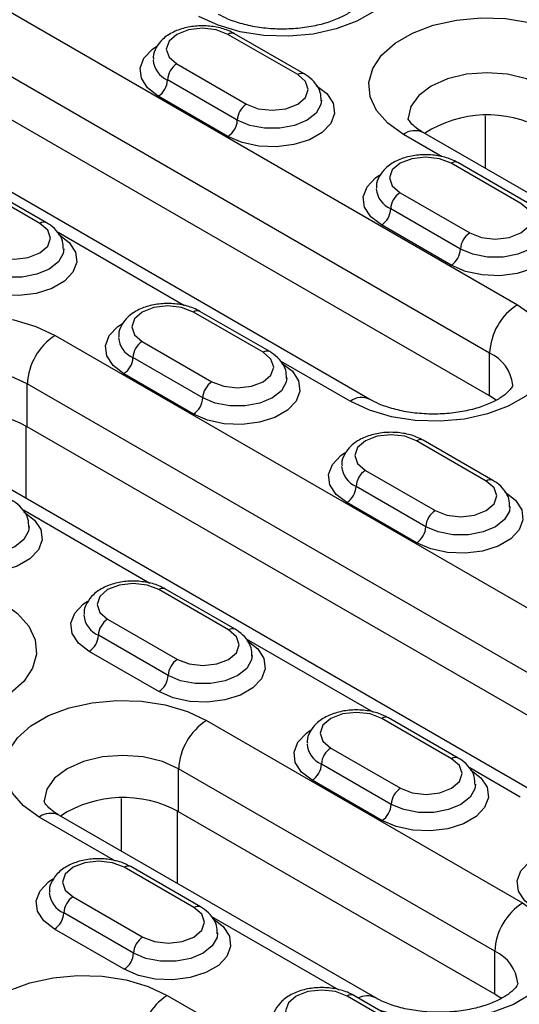
# Model space of a CAD drawing. Units: millimetres. Extents: x 2519 to 3769, y 1403 to 1898.
# Drawn here: x 3531 to 3569, y 1571 to 1646 of the extents above; entities that cross this region are included whole.
import ezdxf

# ---------------------------------------------------------------- set-up
doc = ezdxf.new("R2010")
doc.units = ezdxf.units.MM
doc.layers.add('-D3-[Linies secundaries]', color=124, linetype='Continuous')

msp = doc.modelspace()

# ---------------------------------------------------------------- linework, layer by layer
at = {"layer": '-D3-[Linies secundaries]'}
for p, q in [((3513.449, 1655.935), (3568.604, 1624.096)), ((3566.482, 1620.421), (3511.328, 1652.261)), ((3566.482, 1617.155), (3511.328, 1648.995)), ((3557.376, 1616.896), (3502.221, 1648.736)), ((3551.888, 1641.592), (3546.585, 1644.653)), ((3552.388, 1641.641), (3547.085, 1644.703)), ((3542.696, 1642.408), (3547.999, 1639.347)), ((3547.292, 1638.122), (3541.989, 1641.184)), ((3546.585, 1636.897), (3541.282, 1639.959)), ((3566.17, 1634.452), (3566.17, 1638.466)), ((3562.884, 1635.335), (3559.922, 1637.045)), ((3609.505, 1609.435), (3561.422, 1637.193)), ((3568.859, 1631.795), (3563.556, 1634.856)), ((3569.359, 1631.844), (3564.056, 1634.906)), ((3532.286, 1630.276), (3526.983, 1633.337)), ((3532.786, 1630.325), (3527.482, 1633.387)), ((3559.667, 1632.611), (3564.97, 1629.55)), ((3564.263, 1628.325), (3558.959, 1631.387)), ((3563.556, 1627.1), (3558.252, 1630.162)), ((3543.281, 1624.018), (3533.656, 1629.575)), ((3549.256, 1620.479), (3543.953, 1623.54)), ((3549.756, 1620.528), (3544.453, 1623.59)), ((3533.445, 1621.76), (3581.528, 1594.002)), ((3540.064, 1621.295), (3545.367, 1618.234)), ((3566.482, 1617.155), (3566.482, 1620.421)), ((3544.66, 1617.009), (3539.357, 1620.07)), ((3555.876, 1616.748), (3550.627, 1619.778)), ((3543.953, 1615.784), (3538.65, 1618.846)), ((3579.407, 1590.328), (3531.323, 1618.085)), ((3531.323, 1614.819), (3531.323, 1618.085)), ((3566.977, 1616.832), (3566.482, 1617.155)), ((3570.3, 1586.803), (3522.217, 1614.561)), ((3531.206, 1614.885), (3531.206, 1609.371)), ((3579.407, 1587.061), (3531.323, 1614.819)), ((3566.227, 1610.682), (3560.924, 1613.743)), ((3566.727, 1610.731), (3561.424, 1613.793)), ((3557.035, 1611.498), (3562.338, 1608.437)), ((3561.631, 1607.212), (3556.327, 1610.273)), ((3540.649, 1602.905), (3531.024, 1608.462)), ((3560.924, 1605.987), (3555.62, 1609.049)), ((3546.624, 1599.365), (3541.321, 1602.427)), ((3547.124, 1599.415), (3541.821, 1602.476)), ((3537.432, 1600.182), (3542.735, 1597.12)), ((3542.028, 1595.896), (3536.725, 1598.957)), ((3557.62, 1593.108), (3547.995, 1598.665)), ((3541.321, 1594.671), (3536.018, 1597.732)), ((3563.595, 1589.569), (3558.292, 1592.63)), ((3564.095, 1589.618), (3558.792, 1592.68)), ((3544.955, 1592.482), (3568.996, 1578.603)), ((3554.403, 1590.385), (3559.706, 1587.323)), ((3558.999, 1586.099), (3553.695, 1589.16)), ((3568.8, 1586.654), (3564.966, 1588.868)), ((3566.875, 1574.929), (3542.833, 1588.808)), ((3542.833, 1585.542), (3542.833, 1588.808)), ((3558.292, 1584.874), (3552.988, 1587.935)), ((3538.475, 1582.542), (3538.475, 1586.556)), ((3538.017, 1581.792), (3532.227, 1585.135)), ((3557.768, 1571.404), (3533.727, 1585.283)), ((3542.716, 1585.608), (3542.716, 1580.094)), ((3566.875, 1571.663), (3542.833, 1585.542)), ((3543.992, 1578.252), (3538.689, 1581.314)), ((3544.492, 1578.302), (3539.189, 1581.363)), ((3534.8, 1579.069), (3540.103, 1576.007)), ((3539.396, 1574.782), (3534.093, 1577.844)), ((3554.988, 1571.995), (3545.363, 1577.551)), ((3538.689, 1573.558), (3533.386, 1576.619)), ((3566.875, 1571.663), (3566.875, 1574.929)), ((3567.37, 1571.339), (3566.875, 1571.663)), ((3541.969, 1571.573), (3573.789, 1553.204)), ((3560.963, 1568.455), (3555.66, 1571.517)), ((3561.463, 1568.505), (3556.16, 1571.566))]:
    msp.add_line(p, q, dxfattribs=at)
at = {"layer": '-D3-[Linies secundaries]', "flags": 128}
for points in [[(3557.093, 1653.373), (3558.278, 1652.529), (3559.132, 1651.561), (3559.619, 1650.512), (3559.717, 1649.427), (3559.423, 1648.354), (3558.749, 1647.34), (3557.724, 1646.429), (3556.393, 1645.661), (3554.815, 1645.07), (3553.059, 1644.68), (3551.201, 1644.511), (3549.322, 1644.567), (3547.504, 1644.848), (3545.828, 1645.342), (3544.366, 1646.025)], [(3559.922, 1637.045), (3558.738, 1637.889), (3557.884, 1638.857), (3557.397, 1639.906), (3557.298, 1640.99), (3557.593, 1642.063), (3558.267, 1643.077), (3559.292, 1643.988), (3560.622, 1644.756), (3562.2, 1645.348), (3563.957, 1645.737), (3565.815, 1645.907), (3567.694, 1645.85), (3569.511, 1645.569), (3571.188, 1645.076), (3572.65, 1644.392)], [(3546.585, 1644.653), (3545.693, 1644.998), (3544.641, 1645.118), (3543.588, 1644.998), (3542.696, 1644.653), (3542.1, 1644.138), (3541.891, 1643.531), (3542.1, 1642.923), (3542.696, 1642.408)], [(3541.282, 1639.959), (3540.472, 1640.584), (3539.999, 1641.315), (3539.903, 1642.093), (3540.19, 1642.856), (3540.838, 1643.541), (3541.165, 1643.767)], [(3547.999, 1639.347), (3548.891, 1639.003), (3549.944, 1638.882), (3550.996, 1639.003), (3551.888, 1639.347), (3552.485, 1639.862), (3552.694, 1640.469), (3552.485, 1641.077), (3551.888, 1641.592)], [(3570.529, 1640.718), (3569.286, 1641.269), (3567.839, 1641.615), (3566.286, 1641.733), (3564.733, 1641.615), (3563.286, 1641.269), (3562.043, 1640.718), (3561.09, 1640.001), (3560.49, 1639.165), (3560.286, 1638.269), (3560.286, 1638.257)], [(3553.303, 1640.775), (3554.113, 1640.15), (3554.585, 1639.419), (3554.682, 1638.641), (3554.394, 1637.878), (3553.746, 1637.193), (3552.79, 1636.641), (3551.604, 1636.267), (3550.283, 1636.101), (3548.934, 1636.157), (3547.667, 1636.43), (3546.585, 1636.897)], [(3553.694, 1639.658), (3553.648, 1639.314), (3553.285, 1638.67), (3552.595, 1638.122), (3551.646, 1637.724), (3550.53, 1637.515), (3549.357, 1637.515), (3548.241, 1637.724), (3547.292, 1638.122)], [(3563.556, 1634.856), (3562.663, 1635.201), (3561.611, 1635.321), (3560.559, 1635.201), (3559.667, 1634.856), (3559.07, 1634.341), (3558.861, 1633.734), (3559.07, 1633.126), (3559.667, 1632.611)], [(3558.252, 1630.162), (3557.442, 1630.787), (3556.97, 1631.518), (3556.873, 1632.296), (3557.161, 1633.059), (3557.809, 1633.744), (3558.136, 1633.97)], [(3564.97, 1629.55), (3565.862, 1629.206), (3566.914, 1629.085), (3567.967, 1629.206), (3568.859, 1629.55), (3569.455, 1630.065), (3569.664, 1630.672), (3569.455, 1631.28), (3568.859, 1631.795)], [(3570.273, 1630.978), (3571.083, 1630.353), (3571.556, 1629.622), (3571.652, 1628.844), (3571.365, 1628.081), (3570.717, 1627.396), (3569.761, 1626.844), (3568.574, 1626.47), (3567.253, 1626.304), (3565.905, 1626.36), (3564.638, 1626.633), (3563.556, 1627.1)], [(3528.397, 1628.03), (3529.289, 1627.686), (3530.341, 1627.565), (3531.394, 1627.686), (3532.286, 1628.03), (3532.882, 1628.545), (3533.091, 1629.153), (3532.882, 1629.76), (3532.286, 1630.276)], [(3533.7, 1629.459), (3534.51, 1628.834), (3534.983, 1628.103), (3535.079, 1627.324), (3534.792, 1626.562), (3534.144, 1625.877), (3533.188, 1625.325), (3532.001, 1624.951), (3530.68, 1624.785), (3529.332, 1624.84), (3528.065, 1625.113), (3526.983, 1625.581)], [(3570.664, 1629.861), (3570.618, 1629.517), (3570.256, 1628.873), (3569.566, 1628.325), (3568.617, 1627.927), (3567.501, 1627.718), (3566.328, 1627.718), (3565.212, 1627.927), (3564.263, 1628.325)], [(3534.091, 1628.341), (3534.045, 1627.998), (3533.683, 1627.354), (3532.993, 1626.806), (3532.044, 1626.408), (3530.928, 1626.198), (3529.755, 1626.198), (3528.639, 1626.408), (3527.69, 1626.806)], [(3568.604, 1624.096), (3569.788, 1623.251), (3570.642, 1622.284), (3571.129, 1621.234), (3571.227, 1620.15), (3570.933, 1619.077), (3570.259, 1618.063), (3569.234, 1617.152), (3567.904, 1616.384), (3566.326, 1615.792), (3564.569, 1615.403), (3562.711, 1615.233), (3560.832, 1615.29), (3559.014, 1615.571), (3557.338, 1616.064), (3555.876, 1616.748)], [(3543.953, 1623.54), (3543.061, 1623.884), (3542.009, 1624.005), (3540.956, 1623.884), (3540.064, 1623.54), (3539.468, 1623.025), (3539.259, 1622.418), (3539.468, 1621.81), (3540.064, 1621.295)], [(3520.717, 1614.412), (3519.533, 1615.256), (3518.679, 1616.224), (3518.192, 1617.273), (3518.093, 1618.358), (3518.387, 1619.431), (3519.062, 1620.445), (3520.086, 1621.356), (3521.417, 1622.124), (3522.995, 1622.715), (3524.751, 1623.104), (3526.61, 1623.274), (3528.489, 1623.217), (3530.306, 1622.936), (3531.982, 1622.443), (3533.445, 1621.76)], [(3538.65, 1618.846), (3537.84, 1619.47), (3537.367, 1620.202), (3537.271, 1620.98), (3537.558, 1621.743), (3538.206, 1622.428), (3538.533, 1622.654)], [(3545.367, 1618.234), (3546.259, 1617.889), (3547.312, 1617.769), (3548.364, 1617.889), (3549.256, 1618.234), (3549.853, 1618.749), (3550.062, 1619.356), (3549.853, 1619.964), (3549.256, 1620.479)], [(3550.671, 1619.662), (3551.481, 1619.037), (3551.953, 1618.306), (3552.05, 1617.527), (3551.762, 1616.765), (3551.114, 1616.08), (3550.158, 1615.528), (3548.972, 1615.154), (3547.651, 1614.988), (3546.302, 1615.044), (3545.035, 1615.316), (3543.953, 1615.784)], [(3531.323, 1618.085), (3530.081, 1618.636), (3528.634, 1618.982), (3527.081, 1619.1), (3525.528, 1618.982), (3524.081, 1618.636), (3522.838, 1618.085), (3521.885, 1617.368), (3521.285, 1616.533), (3521.081, 1615.636), (3521.081, 1615.624)], [(3551.062, 1618.544), (3551.016, 1618.201), (3550.653, 1617.557), (3549.963, 1617.009), (3549.014, 1616.611), (3547.898, 1616.401), (3546.725, 1616.401), (3545.609, 1616.611), (3544.66, 1617.009)], [(3560.924, 1613.743), (3560.031, 1614.087), (3558.979, 1614.208), (3557.927, 1614.087), (3557.035, 1613.743), (3556.438, 1613.228), (3556.229, 1612.621), (3556.438, 1612.013), (3557.035, 1611.498)], [(3555.62, 1609.049), (3554.81, 1609.673), (3554.338, 1610.405), (3554.241, 1611.183), (3554.529, 1611.946), (3555.177, 1612.631), (3555.504, 1612.857)], [(3562.338, 1608.437), (3563.23, 1608.092), (3564.282, 1607.972), (3565.335, 1608.092), (3566.227, 1608.437), (3566.823, 1608.952), (3567.032, 1609.559), (3566.823, 1610.167), (3566.227, 1610.682)], [(3567.641, 1609.865), (3568.451, 1609.24), (3568.924, 1608.509), (3569.02, 1607.73), (3568.733, 1606.968), (3568.085, 1606.283), (3567.129, 1605.731), (3565.942, 1605.357), (3564.621, 1605.191), (3563.273, 1605.247), (3562.006, 1605.519), (3560.924, 1605.987)], [(3531.068, 1608.346), (3531.878, 1607.721), (3532.351, 1606.99), (3532.447, 1606.211), (3532.16, 1605.448), (3531.512, 1604.763), (3530.556, 1604.211), (3529.369, 1603.837), (3528.048, 1603.672), (3526.7, 1603.727), (3525.433, 1604), (3524.351, 1604.468)], [(3568.032, 1608.748), (3567.986, 1608.404), (3567.624, 1607.76), (3566.934, 1607.212), (3565.985, 1606.814), (3564.869, 1606.604), (3563.696, 1606.604), (3562.58, 1606.814), (3561.631, 1607.212)], [(3531.459, 1607.228), (3531.413, 1606.885), (3531.051, 1606.24), (3530.361, 1605.692), (3529.412, 1605.294), (3528.296, 1605.085), (3527.123, 1605.085), (3526.007, 1605.294), (3525.058, 1605.692)], [(3541.321, 1602.427), (3540.429, 1602.771), (3539.377, 1602.892), (3538.324, 1602.771), (3537.432, 1602.427), (3536.836, 1601.912), (3536.627, 1601.304), (3536.836, 1600.697), (3537.432, 1600.182)], [(3529.398, 1601.463), (3530.583, 1600.619), (3531.437, 1599.651), (3531.924, 1598.602), (3532.022, 1597.517), (3531.728, 1596.444), (3531.054, 1595.43), (3530.029, 1594.519), (3528.698, 1593.751), (3527.12, 1593.16), (3525.364, 1592.77), (3523.506, 1592.601), (3521.627, 1592.657), (3519.809, 1592.939), (3518.133, 1593.432), (3516.671, 1594.115)], [(3536.018, 1597.732), (3535.208, 1598.357), (3534.735, 1599.088), (3534.639, 1599.867), (3534.926, 1600.63), (3535.574, 1601.315), (3535.901, 1601.541)], [(3542.735, 1597.12), (3543.627, 1596.776), (3544.68, 1596.655), (3545.732, 1596.776), (3546.624, 1597.12), (3547.22, 1597.635), (3547.43, 1598.243), (3547.22, 1598.85), (3546.624, 1599.365)], [(3548.039, 1598.549), (3548.849, 1597.924), (3549.321, 1597.193), (3549.418, 1596.414), (3549.13, 1595.651), (3548.482, 1594.966), (3547.526, 1594.415), (3546.34, 1594.041), (3545.019, 1593.875), (3543.67, 1593.93), (3542.403, 1594.203), (3541.321, 1594.671)], [(3548.43, 1597.431), (3548.384, 1597.088), (3548.021, 1596.443), (3547.331, 1595.896), (3546.382, 1595.497), (3545.266, 1595.288), (3544.093, 1595.288), (3542.977, 1595.497), (3542.028, 1595.896)], [(3532.227, 1585.135), (3531.043, 1585.979), (3530.189, 1586.947), (3529.702, 1587.996), (3529.603, 1589.08), (3529.898, 1590.153), (3530.572, 1591.167), (3531.597, 1592.078), (3532.927, 1592.846), (3534.505, 1593.438), (3536.261, 1593.827), (3538.12, 1593.997), (3539.999, 1593.94), (3541.816, 1593.659), (3543.493, 1593.166), (3544.955, 1592.482)], [(3558.292, 1592.63), (3557.399, 1592.974), (3556.347, 1593.095), (3555.295, 1592.974), (3554.403, 1592.63), (3553.806, 1592.115), (3553.597, 1591.507), (3553.806, 1590.9), (3554.403, 1590.385)], [(3552.988, 1587.935), (3552.178, 1588.56), (3551.706, 1589.292), (3551.609, 1590.07), (3551.897, 1590.833), (3552.545, 1591.518), (3552.872, 1591.744)], [(3542.833, 1588.808), (3541.591, 1589.359), (3540.144, 1589.705), (3538.591, 1589.823), (3537.038, 1589.705), (3535.591, 1589.359), (3534.348, 1588.808), (3533.395, 1588.091), (3532.795, 1587.255), (3532.591, 1586.359), (3532.591, 1586.347)], [(3559.706, 1587.323), (3560.598, 1586.979), (3561.65, 1586.858), (3562.703, 1586.979), (3563.595, 1587.323), (3564.191, 1587.838), (3564.4, 1588.446), (3564.191, 1589.053), (3563.595, 1589.569)], [(3565.009, 1588.752), (3565.819, 1588.127), (3566.292, 1587.396), (3566.388, 1586.617), (3566.101, 1585.855), (3565.453, 1585.17), (3564.497, 1584.618), (3563.31, 1584.244), (3561.989, 1584.078), (3560.641, 1584.133), (3559.374, 1584.406), (3558.292, 1584.874)], [(3565.4, 1587.634), (3565.354, 1587.291), (3564.992, 1586.647), (3564.302, 1586.099), (3563.353, 1585.701), (3562.237, 1585.491), (3561.064, 1585.491), (3559.948, 1585.701), (3558.999, 1586.099)], [(3538.689, 1581.314), (3537.797, 1581.658), (3536.745, 1581.779), (3535.692, 1581.658), (3534.8, 1581.314), (3534.204, 1580.799), (3533.995, 1580.191), (3534.204, 1579.584), (3534.8, 1579.069)], [(3569.959, 1578.139), (3569.149, 1578.763), (3568.676, 1579.495), (3568.58, 1580.273), (3568.867, 1581.036), (3569.515, 1581.721), (3569.843, 1581.947)], [(3533.386, 1576.619), (3532.576, 1577.244), (3532.103, 1577.975), (3532.007, 1578.754), (3532.294, 1579.516), (3532.942, 1580.201), (3533.269, 1580.427)], [(3568.996, 1578.603), (3570.181, 1577.759), (3571.035, 1576.792), (3571.522, 1575.742), (3571.62, 1574.658), (3571.326, 1573.585), (3570.652, 1572.571), (3569.627, 1571.66), (3568.296, 1570.892), (3566.718, 1570.3), (3564.962, 1569.911), (3563.104, 1569.741), (3561.225, 1569.798), (3559.407, 1570.079), (3558.121, 1570.434)], [(3540.103, 1576.007), (3540.995, 1575.663), (3542.048, 1575.542), (3543.1, 1575.663), (3543.992, 1576.007), (3544.588, 1576.522), (3544.798, 1577.13), (3544.588, 1577.737), (3543.992, 1578.252)], [(3545.407, 1577.436), (3546.217, 1576.811), (3546.689, 1576.079), (3546.786, 1575.301), (3546.498, 1574.538), (3545.85, 1573.853), (3544.894, 1573.301), (3543.708, 1572.927), (3542.387, 1572.761), (3541.038, 1572.817), (3539.771, 1573.09), (3538.689, 1573.558)], [(3545.798, 1576.318), (3545.752, 1575.974), (3545.389, 1575.33), (3544.699, 1574.782), (3543.75, 1574.384), (3542.634, 1574.175), (3541.461, 1574.175), (3540.345, 1574.384), (3539.396, 1574.782)], [(3529.241, 1564.226), (3528.057, 1565.07), (3527.203, 1566.037), (3526.716, 1567.087), (3526.618, 1568.171), (3526.912, 1569.244), (3527.586, 1570.258), (3528.611, 1571.169), (3529.941, 1571.937), (3531.519, 1572.529), (3533.276, 1572.918), (3535.134, 1573.088), (3537.013, 1573.031), (3538.831, 1572.75), (3540.507, 1572.257), (3541.969, 1571.573)], [(3555.66, 1571.517), (3554.767, 1571.861), (3553.715, 1571.982), (3552.663, 1571.861), (3551.771, 1571.517), (3551.174, 1571.002), (3550.965, 1570.394), (3551.174, 1569.787), (3551.771, 1569.272)]]:
    msp.add_lwpolyline(points, dxfattribs=at)
at = {"layer": '-D3-[Linies secundaries]'}
for centre, radius, start, end in [((3546.878, 1644.244), 0.503, 65.6936, 125.61652), ((3542.707, 1642.859), 1.823, 184.70618, 246.78919), ((3543.524, 1641.114), 1.537, 122.60542, 177.39451), ((3552.181, 1641.183), 0.503, 65.71025, 125.61426), ((3540.454, 1641.253), 1.537, 302.60519, 357.39475), ((3548.827, 1638.052), 1.537, 122.60542, 177.39451), ((3566.311, 1629.733), 8.796, 61.35171, 122.83274), ((3545.757, 1638.192), 1.537, 302.60519, 357.39475), ((3560.801, 1635.818), 1.509, 65.69315, 125.61738), ((3563.849, 1634.448), 0.503, 65.6936, 125.61652), ((3559.678, 1633.062), 1.823, 184.70617, 246.7892), ((3560.495, 1631.317), 1.537, 122.60542, 177.39451), ((3557.424, 1631.456), 1.537, 302.60519, 357.39475), ((3532.579, 1629.867), 0.503, 65.7088, 125.61571), ((3565.798, 1628.255), 1.537, 122.60542, 177.39451), ((3562.728, 1628.395), 1.537, 302.60519, 357.39475), ((3571.088, 1620.212), 4.61, 122.60535, 177.39458), ((3544.246, 1623.131), 0.503, 65.69215, 125.61797), ((3535.929, 1617.876), 4.61, 122.60543, 177.3945), ((3540.075, 1621.746), 1.823, 184.70617, 246.7892), ((3540.892, 1620), 1.537, 122.60602, 177.39392), ((3549.549, 1620.07), 0.503, 65.7088, 125.61571), ((3565.239, 1617.673), 3.016, 5.91858, 65.66481), ((3537.822, 1620.14), 1.537, 302.60487, 357.39507), ((3546.195, 1616.939), 1.537, 122.60602, 177.39392), ((3543.125, 1617.079), 1.537, 302.60487, 357.39507), ((3556.746, 1615.605), 1.436, 63.76346, 127.28148), ((3527.106, 1607.1), 8.796, 61.35167, 122.83277), ((3561.217, 1613.334), 0.503, 65.69215, 125.61797), ((3557.046, 1611.949), 1.823, 184.70618, 246.78919), ((3557.863, 1610.204), 1.537, 122.60602, 177.39392), ((3566.52, 1610.273), 0.503, 65.7088, 125.61571), ((3554.792, 1610.343), 1.537, 302.60487, 357.39507), ((3563.166, 1607.142), 1.537, 122.60602, 177.39392), ((3560.096, 1607.282), 1.537, 302.60487, 357.39507), ((3541.614, 1602.018), 0.503, 65.69136, 125.61877), ((3537.443, 1600.632), 1.823, 184.70618, 246.78919), ((3538.26, 1598.887), 1.537, 122.60602, 177.39392), ((3546.917, 1598.956), 0.503, 65.70801, 125.61651), ((3535.19, 1599.027), 1.537, 302.60539, 357.39504), ((3543.563, 1595.826), 1.537, 122.60602, 177.39392), ((3540.493, 1595.965), 1.537, 302.60539, 357.39504), ((3558.585, 1592.221), 0.503, 65.69136, 125.61877), ((3547.439, 1588.599), 4.61, 122.60573, 177.3942), ((3554.414, 1590.836), 1.823, 184.70628, 246.78913), ((3555.231, 1589.09), 1.537, 122.60602, 177.39392), ((3563.888, 1589.16), 0.503, 65.70801, 125.61651), ((3552.16, 1589.23), 1.537, 302.60539, 357.39504), ((3560.534, 1586.029), 1.537, 122.60602, 177.39392), ((3538.616, 1577.823), 8.796, 61.35168, 122.83269), ((3557.464, 1586.168), 1.537, 302.60539, 357.39504), ((3533.106, 1583.908), 1.509, 65.6924, 125.61813), ((3538.982, 1580.905), 0.503, 65.69372, 125.61755), ((3534.811, 1579.519), 1.823, 184.70526, 246.79015), ((3535.628, 1577.774), 1.537, 122.6054, 177.39503), ((3571.481, 1574.72), 4.61, 122.60573, 177.3942), ((3532.558, 1577.914), 1.537, 302.60601, 357.39393), ((3544.285, 1577.843), 0.503, 65.70743, 125.61708), ((3540.931, 1574.712), 1.537, 122.6054, 177.39503), ((3537.861, 1574.852), 1.537, 302.60601, 357.39393), ((3565.632, 1572.181), 3.016, 5.91869, 65.6647), ((3544.454, 1567.689), 4.61, 122.60553, 177.39457), ((3555.953, 1571.108), 0.503, 65.69372, 125.61755), ((3557.164, 1570.113), 1.427, 65.32439, 117.97789)]:
    msp.add_arc(centre, radius, start, end, dxfattribs=at)
for points, knots in [([(3556.729, 1647.251), (3556.729, 1647.25), (3556.73, 1647.248), (3556.72, 1647.174), (3556.505, 1646.852), (3556.03, 1646.427), (3555.267, 1645.971), (3554.266, 1645.565), (3553.07, 1645.252), (3551.734, 1645.068), (3550.332, 1645.034), (3548.945, 1645.156), (3547.662, 1645.423), (3546.609, 1645.781), (3546.093, 1646.053), (3545.865, 1646.174)], [0, 0, 0, 0, 0.036605, 0.131054, 0.206214, 0.285415, 0.363107, 0.44177, 0.522308, 0.604505, 0.68773, 0.771244, 0.854105, 0.93556, 1, 1, 1, 1]), ([(3547.085, 1644.703), (3546.923, 1644.787), (3546.471, 1645.022), (3545.599, 1645.255), (3544.504, 1645.335), (3543.41, 1645.204), (3542.404, 1644.863), (3541.606, 1644.339), (3541.106, 1643.674), (3540.872, 1643.12), (3540.911, 1642.819), (3540.918, 1642.765)], [0, 0, 0, 0, 0.074057, 0.207042, 0.339785, 0.473144, 0.608871, 0.749438, 0.865782, 0.97581, 1, 1, 1, 1]), ([(3553.666, 1639.602), (3553.662, 1639.817), (3553.652, 1640.285), (3553.276, 1640.93), (3552.822, 1641.374), (3552.488, 1641.58), (3552.388, 1641.641)], [0, 0, 0, 0, 0.255583, 0.558195, 0.867981, 1, 1, 1, 1]), ([(3561.422, 1637.193), (3561.295, 1637.271), (3560.928, 1637.496), (3560.525, 1637.858), (3560.308, 1638.169), (3560.285, 1638.269), (3560.286, 1638.267), (3560.287, 1638.266)], [0, 0, 0, 0, 0.124806, 0.35922, 0.595636, 0.843414, 1, 1, 1, 1]), ([(3564.056, 1634.906), (3563.894, 1634.99), (3563.442, 1635.225), (3562.569, 1635.458), (3561.475, 1635.538), (3560.381, 1635.408), (3559.374, 1635.066), (3558.576, 1634.542), (3558.076, 1633.877), (3557.842, 1633.323), (3557.882, 1633.022), (3557.889, 1632.968)], [0, 0, 0, 0, 0.074057, 0.207042, 0.339785, 0.473144, 0.608871, 0.749438, 0.865782, 0.97581, 1, 1, 1, 1]), ([(3534.063, 1628.286), (3534.059, 1628.5), (3534.049, 1628.969), (3533.674, 1629.614), (3533.219, 1630.057), (3532.885, 1630.263), (3532.786, 1630.325)], [0, 0, 0, 0, 0.255583, 0.558195, 0.867981, 1, 1, 1, 1]), ([(3544.453, 1623.59), (3544.291, 1623.674), (3543.839, 1623.908), (3542.967, 1624.142), (3541.872, 1624.222), (3540.778, 1624.091), (3539.772, 1623.75), (3538.974, 1623.226), (3538.474, 1622.56), (3538.24, 1622.007), (3538.279, 1621.706), (3538.286, 1621.652)], [0, 0, 0, 0, 0.074057, 0.207042, 0.339785, 0.473144, 0.608869, 0.749437, 0.865782, 0.97581, 1, 1, 1, 1]), ([(3551.034, 1618.489), (3551.03, 1618.704), (3551.02, 1619.172), (3550.644, 1619.817), (3550.19, 1620.261), (3549.856, 1620.467), (3549.756, 1620.528)], [0, 0, 0, 0, 0.255583, 0.558195, 0.867981, 1, 1, 1, 1]), ([(3568.239, 1617.973), (3568.239, 1617.973), (3568.24, 1617.971), (3568.23, 1617.896), (3568.015, 1617.575), (3567.54, 1617.15), (3566.777, 1616.694), (3565.776, 1616.287), (3564.58, 1615.975), (3563.244, 1615.791), (3561.842, 1615.757), (3560.455, 1615.878), (3559.172, 1616.146), (3558.119, 1616.504), (3557.603, 1616.776), (3557.376, 1616.896)], [0, 0, 0, 0, 0.036605, 0.131054, 0.206214, 0.285415, 0.363106, 0.44177, 0.522308, 0.604505, 0.68773, 0.771244, 0.854105, 0.93556, 1, 1, 1, 1]), ([(3561.424, 1613.793), (3561.262, 1613.877), (3560.81, 1614.112), (3559.937, 1614.345), (3558.843, 1614.425), (3557.749, 1614.294), (3556.742, 1613.953), (3555.944, 1613.429), (3555.444, 1612.763), (3555.21, 1612.21), (3555.25, 1611.909), (3555.257, 1611.855)], [0, 0, 0, 0, 0.074057, 0.207042, 0.339785, 0.473143, 0.608869, 0.749436, 0.865782, 0.97581, 1, 1, 1, 1]), ([(3568.005, 1608.692), (3568, 1608.907), (3567.99, 1609.375), (3567.615, 1610.02), (3567.16, 1610.464), (3566.827, 1610.67), (3566.727, 1610.731)], [0, 0, 0, 0, 0.2555829, 0.5581958, 0.8679811, 1, 1, 1, 1]), ([(3531.431, 1607.173), (3531.427, 1607.387), (3531.417, 1607.856), (3531.042, 1608.501), (3530.587, 1608.944), (3530.253, 1609.15), (3530.154, 1609.212)], [0, 0, 0, 0, 0.255583, 0.558195, 0.867981, 1, 1, 1, 1]), ([(3541.821, 1602.476), (3541.659, 1602.56), (3541.207, 1602.795), (3540.335, 1603.028), (3539.24, 1603.109), (3538.146, 1602.978), (3537.14, 1602.637), (3536.342, 1602.112), (3535.842, 1601.447), (3535.608, 1600.894), (3535.647, 1600.593), (3535.654, 1600.538)], [0, 0, 0, 0, 0.074056, 0.207042, 0.339785, 0.473144, 0.60887, 0.749437, 0.865782, 0.97581, 1, 1, 1, 1]), ([(3548.402, 1597.376), (3548.398, 1597.59), (3548.388, 1598.059), (3548.012, 1598.704), (3547.558, 1599.147), (3547.224, 1599.353), (3547.124, 1599.415)], [0, 0, 0, 0, 0.2555829, 0.5581958, 0.8679811, 1, 1, 1, 1]), ([(3558.792, 1592.68), (3558.63, 1592.764), (3558.178, 1592.998), (3557.305, 1593.232), (3556.211, 1593.312), (3555.117, 1593.181), (3554.11, 1592.84), (3553.312, 1592.315), (3552.812, 1591.65), (3552.578, 1591.097), (3552.618, 1590.796), (3552.625, 1590.741)], [0, 0, 0, 0, 0.074056, 0.207042, 0.339785, 0.473144, 0.60887, 0.749437, 0.865782, 0.97581, 1, 1, 1, 1]), ([(3565.373, 1587.579), (3565.368, 1587.793), (3565.358, 1588.262), (3564.983, 1588.907), (3564.528, 1589.35), (3564.195, 1589.556), (3564.095, 1589.618)], [0, 0, 0, 0, 0.255583, 0.558196, 0.867981, 1, 1, 1, 1]), ([(3533.727, 1585.283), (3533.6, 1585.361), (3533.233, 1585.586), (3532.83, 1585.948), (3532.613, 1586.259), (3532.59, 1586.359), (3532.591, 1586.357), (3532.592, 1586.356)], [0, 0, 0, 0, 0.124806, 0.35922, 0.595637, 0.843415, 1, 1, 1, 1]), ([(3539.189, 1581.363), (3539.027, 1581.447), (3538.575, 1581.682), (3537.702, 1581.915), (3536.608, 1581.996), (3535.514, 1581.865), (3534.508, 1581.524), (3533.71, 1580.999), (3533.21, 1580.334), (3532.976, 1579.781), (3533.015, 1579.479), (3533.022, 1579.425)], [0, 0, 0, 0, 0.074057, 0.207042, 0.339786, 0.473144, 0.60887, 0.749437, 0.865782, 0.975808, 1, 1, 1, 1]), ([(3545.77, 1576.263), (3545.766, 1576.477), (3545.756, 1576.946), (3545.38, 1577.591), (3544.926, 1578.034), (3544.592, 1578.24), (3544.492, 1578.302)], [0, 0, 0, 0, 0.255581, 0.558195, 0.867981, 1, 1, 1, 1]), ([(3568.632, 1572.481), (3568.632, 1572.481), (3568.633, 1572.479), (3568.623, 1572.404), (3568.407, 1572.083), (3567.933, 1571.658), (3567.17, 1571.202), (3566.169, 1570.795), (3564.973, 1570.483), (3563.637, 1570.299), (3562.235, 1570.264), (3560.848, 1570.386), (3559.565, 1570.654), (3558.512, 1571.012), (3557.996, 1571.284), (3557.768, 1571.404)], [0, 0, 0, 0, 0.036606, 0.131055, 0.206213, 0.285416, 0.363107, 0.44177, 0.522308, 0.604505, 0.68773, 0.771245, 0.854105, 0.93556, 1, 1, 1, 1]), ([(3556.16, 1571.566), (3555.998, 1571.65), (3555.546, 1571.885), (3554.673, 1572.118), (3553.579, 1572.199), (3552.485, 1572.068), (3551.478, 1571.727), (3550.68, 1571.202), (3550.18, 1570.537), (3549.946, 1569.984), (3549.986, 1569.683), (3549.993, 1569.628)], [0, 0, 0, 0, 0.074057, 0.207042, 0.339786, 0.473145, 0.60887, 0.749437, 0.865783, 0.975809, 1, 1, 1, 1])]:
    msp.add_open_spline(points, degree=3, knots=knots, dxfattribs=at)

doc.saveas('drawing.dxf')
